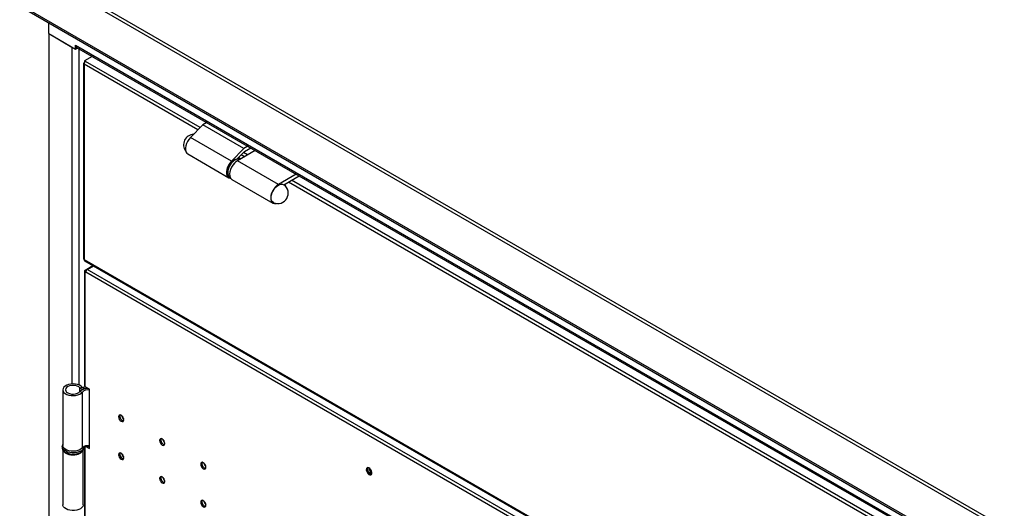
# Model space of a CAD drawing. Units: millimetres. Extents: x 9 to 412, y 8 to 290.
# Drawn here: x 338 to 371, y 248 to 264 of the extents above; entities that cross this region are included whole.
import ezdxf

# ---------------------------------------------------------------- set-up
doc = ezdxf.new("R2010")
doc.units = ezdxf.units.MM

msp = doc.modelspace()

# ---------------------------------------------------------------- linework, layer by layer
at = {"color": 7, "linetype": 'Continuous', "lineweight": 25}
for p, q in [((338.4684, 265.8215), (398.7492, 231.0221)), ((398.8716, 231.0614), (338.5908, 265.8608)), ((337.5457, 264.901), (397.8265, 230.1016)), ((337.5735, 264.8288), (397.8544, 230.0294)), ((338.5436, 263.8941), (338.5436, 264.2688)), ((338.5436, 263.8941), (339.4664, 263.3614)), ((338.5436, 263.8941), (338.5436, 169.2978)), ((338.5436, 263.8941), (339.3462, 263.4308)), ((339.4664, 263.4961), (339.4699, 263.4941)), ((339.4664, 263.3614), (339.4664, 263.4961)), ((339.4699, 263.4941), (397.8982, 229.7642)), ((339.4664, 263.3614), (339.5347, 263.4008)), ((339.5041, 263.4185), (397.9017, 229.7063)), ((340.0439, 263.1069), (339.7811, 262.9552)), ((339.7414, 262.8531), (339.7414, 256.1575)), ((339.7769, 262.8915), (339.7634, 262.8837)), ((339.7634, 262.8429), (339.7634, 262.8225)), ((339.7634, 262.8225), (339.7634, 256.1268)), ((339.8164, 262.9348), (339.7811, 262.9552)), ((339.7811, 262.9552), (339.7811, 262.9062)), ((339.7846, 262.9041), (339.7811, 262.9062)), ((343.853, 260.7544), (343.4251, 260.3145)), ((343.986, 260.8312), (343.853, 260.7544)), ((345.2673, 259.938), (343.853, 260.7544)), ((344.8393, 259.4981), (343.4251, 260.3145)), ((343.3322, 259.7491), (344.7464, 258.9327)), ((345.2673, 259.938), (344.8393, 259.4981)), ((345.0274, 259.5687), (345.2859, 259.8345)), ((345.6548, 259.8678), (345.0437, 259.515)), ((345.4002, 260.0148), (345.2673, 259.938)), ((345.2859, 259.8345), (345.4992, 259.9576)), ((346.4579, 258.6986), (345.0437, 259.515)), ((345.0928, 259.6093), (345.0762, 259.6189)), ((345.0928, 259.6093), (345.0764, 259.5729)), ((345.1289, 259.5952), (345.0804, 259.6232)), ((347.069, 259.0514), (346.4579, 258.6986)), ((344.7803, 258.9506), (344.7916, 258.9441)), ((344.8525, 258.8714), (346.2667, 258.055)), ((346.6437, 258.6915), (347.168, 258.9942)), ((346.6706, 258.702), (346.6569, 258.6817)), ((346.6706, 258.702), (346.6662, 258.7046)), ((339.7634, 256.1064), (339.7634, 256.1268)), ((397.6047, 222.7153), (339.7634, 256.1064)), ((339.7789, 256.0721), (397.6202, 222.681)), ((339.7803, 255.7206), (339.7803, 251.7604)), ((339.8023, 255.7512), (340.0685, 255.9049)), ((339.8023, 255.69), (339.8199, 255.6798)), ((339.8023, 251.7298), (339.8023, 255.69)), ((368.5285, 239.1067), (339.8199, 255.6798)), ((339.873, 255.7717), (340.0862, 255.8947)), ((368.5815, 239.1986), (339.873, 255.7717)), ((339.0333, 251.6308), (339.0333, 249.7119)), ((339.6194, 251.6937), (339.7011, 251.7155)), ((339.6219, 251.5712), (339.7045, 251.5505)), ((339.7698, 251.6607), (339.7338, 251.7083)), ((339.9437, 251.6481), (339.8023, 251.7298)), ((339.9437, 249.6068), (339.9437, 251.6481)), ((339.7045, 249.6317), (339.7045, 251.5505)), ((339.0083, 249.6711), (339.0083, 249.6303)), ((339.0333, 249.5457), (339.0333, 247.6706)), ((339.7333, 247.6706), (339.7333, 249.5436)), ((339.7583, 249.6711), (339.7582, 249.6664)), ((339.7583, 249.6303), (339.7583, 249.6711)), ((339.7803, 249.6831), (339.7803, 214.4445)), ((339.8003, 249.6896), (339.8023, 249.6884)), ((339.8023, 214.4139), (339.8023, 249.6884)), ((339.8023, 249.6884), (339.9437, 249.6068)), ((339.8661, 249.7006), (339.9437, 249.6558))]:
    msp.add_line(p, q, dxfattribs=at)
at = {"color": 8, "linetype": 'Continuous', "lineweight": 25}
for p, q in [((339.3462, 263.4308), (339.3462, 251.8317)), ((339.5795, 263.375), (339.5795, 251.7981)), ((339.7634, 262.8837), (339.7711, 262.8792)), ((343.6833, 260.58), (339.7634, 262.8429)), ((343.7596, 260.6584), (339.8164, 262.9348)), ((345.2859, 259.6548), (345.174, 259.7194)), ((345.3919, 259.7161), (345.2503, 259.7979)), ((344.7078, 259.1109), (344.7112, 259.066)), ((390.1756, 233.7406), (346.7991, 258.7813)), ((390.2519, 233.819), (346.9052, 258.8425)), ((339.8023, 255.7512), (339.8355, 255.7321)), ((339.8023, 255.69), (339.823, 255.702)), ((339.6194, 251.5678), (339.6194, 251.6937)), ((339.7698, 251.6576), (339.7698, 251.6607)), ((339.8077, 249.6915), (339.8023, 249.6884))]:
    msp.add_line(p, q, dxfattribs=at)
at = {"color": 7, "linetype": 'Continuous', "lineweight": 25, "flags": 128}
for points in [[(343.4251, 260.3145), (343.3723, 260.2521), (343.3268, 260.1814), (343.2909, 260.1057), (343.2663, 260.0288), (343.2542, 259.9544), (343.2551, 259.8861), (343.2691, 259.8273), (343.2954, 259.7807), (343.3322, 259.7491)], [(344.8393, 259.4981), (344.7865, 259.4357), (344.741, 259.365), (344.7051, 259.2893), (344.6805, 259.2124), (344.6684, 259.138), (344.6693, 259.0697), (344.6833, 259.0109), (344.7096, 258.9643), (344.747, 258.9323), (344.7937, 258.9164), (344.8069, 258.9151)], [(345.0437, 259.515), (344.986, 259.4745), (344.9309, 259.4214), (344.881, 259.3583), (344.8386, 259.288), (344.8057, 259.2137), (344.7838, 259.139), (344.7738, 259.0672), (344.7763, 259.0016), (344.7911, 258.9453), (344.8175, 258.9009), (344.8525, 258.8714)], [(345.1524, 259.5778), (345.1375, 259.5897), (345.0928, 259.6093)], [(346.4579, 258.6986), (346.4002, 258.6581), (346.3451, 258.605), (346.2952, 258.5419), (346.2528, 258.4716), (346.2199, 258.3973), (346.198, 258.3226), (346.188, 258.2507), (346.1905, 258.1852), (346.2053, 258.1289), (346.2317, 258.0845), (346.2686, 258.0539), (346.3142, 258.0387), (346.3665, 258.0396), (346.3875, 258.0441)], [(346.2917, 258.0704), (346.2856, 258.0733), (346.248, 258.1025), (346.2214, 258.1467), (346.2073, 258.2034), (346.2063, 258.2698), (346.2186, 258.3423), (346.2435, 258.4171), (346.2796, 258.4903), (346.3251, 258.558), (346.3776, 258.6167), (346.4343, 258.6633), (346.4922, 258.6953), (346.5483, 258.7111), (346.5997, 258.7098), (346.6437, 258.6915), (346.6437, 258.6915)], [(346.719, 258.6184), (346.7014, 258.6629), (346.6706, 258.702)], [(339.7011, 251.7155), (339.6599, 251.7546), (339.6046, 251.7873), (339.538, 251.812), (339.4635, 251.8275), (339.3848, 251.8328), (339.3061, 251.8279), (339.2313, 251.8128), (339.1643, 251.7884), (339.1086, 251.756), (339.0669, 251.7171), (339.0413, 251.6738), (339.0333, 251.6283), (339.0432, 251.583), (339.0706, 251.5401), (339.1139, 251.5018), (339.171, 251.4701), (339.239, 251.4467), (339.3144, 251.4327), (339.3933, 251.4288), (339.4717, 251.4353), (339.5456, 251.4518), (339.6112, 251.4774), (339.6651, 251.5109), (339.7045, 251.5505)], [(339.6194, 251.6937), (339.5814, 251.728), (339.5288, 251.7552), (339.4655, 251.7732), (339.3962, 251.7807), (339.326, 251.7772), (339.2599, 251.7629), (339.2029, 251.7389), (339.1593, 251.7069), (339.132, 251.6694), (339.1233, 251.629), (339.1337, 251.5887), (339.1625, 251.5515), (339.2075, 251.5202), (339.2655, 251.497), (339.3321, 251.4836), (339.4025, 251.4811), (339.4715, 251.4896), (339.534, 251.5085), (339.5854, 251.5363), (339.6219, 251.5712)], [(339.8143, 251.7228), (339.7881, 251.7193), (339.7338, 251.7083)], [(340.9496, 250.7), (340.9564, 250.6562), (340.976, 250.6112), (341.0052, 250.5717), (341.0397, 250.5439), (341.0742, 250.5319), (341.1035, 250.5376), (341.123, 250.5601), (341.1299, 250.5959), (341.123, 250.6397), (341.1035, 250.6848), (341.0742, 250.7242), (341.0397, 250.7521), (341.0052, 250.7641), (340.976, 250.7584), (340.9564, 250.7359), (340.9496, 250.7)], [(342.3638, 249.8836), (342.3706, 249.8398), (342.3902, 249.7948), (342.4194, 249.7553), (342.4539, 249.7275), (342.4884, 249.7155), (342.5177, 249.7212), (342.5372, 249.7436), (342.5441, 249.7795), (342.5372, 249.8233), (342.5177, 249.8684), (342.4884, 249.9078), (342.4539, 249.9357), (342.4194, 249.9477), (342.3902, 249.942), (342.3706, 249.9195), (342.3638, 249.8836)], [(339.7045, 249.6317), (339.6651, 249.592), (339.6112, 249.5585), (339.5456, 249.5329), (339.4717, 249.5164), (339.3933, 249.5099), (339.3144, 249.5138), (339.239, 249.5278), (339.171, 249.5513), (339.1139, 249.5829), (339.0706, 249.6212), (339.0432, 249.6641), (339.0333, 249.7095), (339.0333, 249.7119)], [(341.1299, 249.2895), (341.123, 249.3333), (341.1035, 249.3783), (341.0742, 249.4178), (341.0397, 249.4456), (341.0052, 249.4576), (340.976, 249.4519), (340.9564, 249.4294), (340.9496, 249.3936), (340.9564, 249.3498), (340.976, 249.3047), (341.0052, 249.2652), (341.0397, 249.2374), (341.0742, 249.2254), (341.1035, 249.2311), (341.123, 249.2536), (341.1299, 249.2895)], [(343.778, 249.0672), (343.7848, 249.0234), (343.8044, 248.9783), (343.8336, 248.9389), (343.8681, 248.9111), (343.9026, 248.8991), (343.9319, 248.9047), (343.9514, 248.9272), (343.9583, 248.9631), (343.9514, 249.0069), (343.9319, 249.052), (343.9026, 249.0914), (343.8681, 249.1193), (343.8336, 249.1313), (343.8044, 249.1256), (343.7848, 249.1031), (343.778, 249.0672)], [(349.4808, 248.8779), (349.4874, 248.8335), (349.5062, 248.7876), (349.5347, 248.7463), (349.5691, 248.7152), (349.6046, 248.6984), (349.6366, 248.6983), (349.6607, 248.7149), (349.6736, 248.746), (349.6736, 248.7872), (349.6607, 248.8332), (349.6366, 248.8775), (349.6046, 248.9144), (349.5691, 248.9387), (349.5347, 248.9473), (349.5062, 248.9389), (349.4874, 248.9147), (349.4808, 248.8779)], [(349.5338, 248.9473), (349.5298, 248.9392), (349.5232, 248.9024)], [(349.5303, 248.8983), (349.5372, 248.9342), (349.5447, 248.9465)], [(349.6694, 248.7306), (349.6549, 248.7302), (349.6204, 248.7422), (349.5859, 248.77), (349.5567, 248.8094), (349.5372, 248.8545), (349.5303, 248.8983)], [(342.5441, 248.4731), (342.5372, 248.5169), (342.5177, 248.5619), (342.4884, 248.6014), (342.4539, 248.6292), (342.4194, 248.6412), (342.3902, 248.6355), (342.3706, 248.613), (342.3638, 248.5772), (342.3706, 248.5333), (342.3902, 248.4883), (342.4194, 248.4488), (342.4539, 248.421), (342.4884, 248.409), (342.5177, 248.4147), (342.5372, 248.4372), (342.5441, 248.4731)], [(339.7333, 247.6706), (339.7325, 247.6569), (339.7183, 247.612), (339.6869, 247.57), (339.6399, 247.5332), (339.5799, 247.5034), (339.5097, 247.4821), (339.4331, 247.4706), (339.354, 247.4692), (339.2763, 247.4782), (339.2041, 247.497), (339.1411, 247.5247), (339.0905, 247.5599), (339.0549, 247.6007), (339.0361, 247.6451), (339.0333, 247.6706)], [(343.9583, 247.6567), (343.9514, 247.7005), (343.9319, 247.7455), (343.9026, 247.785), (343.8681, 247.8128), (343.8336, 247.8248), (343.8044, 247.8191), (343.7848, 247.7966), (343.778, 247.7607), (343.7848, 247.7169), (343.8044, 247.6719), (343.8336, 247.6324), (343.8681, 247.6046), (343.9026, 247.5926), (343.9319, 247.5983), (343.9514, 247.6208), (343.9583, 247.6567)]]:
    msp.add_lwpolyline(points, dxfattribs=at)
at = {"color": 8, "linetype": 'Continuous', "lineweight": 25, "flags": 128}
for points in [[(339.6485, 249.518), (339.5853, 249.4887), (339.5126, 249.4679), (339.4339, 249.4566), (339.3529, 249.4553), (339.2732, 249.4641), (339.1987, 249.4826), (339.1329, 249.5099), (339.0787, 249.5448), (339.0388, 249.5855), (339.015, 249.6303), (339.0083, 249.674)], [(339.0083, 249.6303), (339.0095, 249.6127), (339.0248, 249.5667), (339.0569, 249.5237), (339.1042, 249.4857), (339.1645, 249.4544), (339.2351, 249.4314), (339.3126, 249.4177), (339.3935, 249.4139), (339.4738, 249.4202), (339.5499, 249.4363), (339.6183, 249.4615), (339.6756, 249.4946), (339.7193, 249.5341), (339.7472, 249.578), (339.7582, 249.6244), (339.7583, 249.6303)]]:
    msp.add_lwpolyline(points, dxfattribs=at)
at = {"color": 7, "linetype": 'Continuous', "lineweight": 25}
for centre, radius, start, end in [((339.5508, 263.4851), 0.0813, 173.70115, 234.98667), ((339.775, 262.8531), 0.0327, 110.78342, 249.21658), ((339.8785, 262.8377), 0.1153, 122.60548, 177.39452), ((343.5475, 260.0664), 0.3591, 92.35638, 217.40783), ((345.0614, 259.4132), 0.1599, 67.37186, 113.98916), ((344.8678, 259.0815), 0.1574, 185.65878, 236.23261), ((346.4338, 258.4002), 0.3591, 246.68601, 53.31937), ((339.7789, 256.1612), 0.0377, 185.6948, 245.62534), ((339.8001, 256.1024), 0.037, 173.70115, 234.98667), ((339.8139, 255.7206), 0.0327, 110.78342, 249.21658), ((339.9351, 255.6746), 0.1153, 122.60548, 177.39452), ((339.7237, 251.81), 0.1563, 228.10209, 287.17138), ((339.8696, 251.3224), 0.3511, 84.62345, 134.87149), ((339.7237, 251.7408), 0.034, 228.10209, 287.17138), ((339.8836, 251.3643), 0.2584, 76.55496, 133.88089), ((339.8872, 251.1865), 0.4885, 88.81213, 103.89724), ((339.8178, 251.7641), 0.0377, 185.6948, 245.62534), ((341.1546, 250.7143), 0.1618, 161.98577, 258.00885), ((341.2593, 250.7748), 0.2049, 189.79643, 230.19819), ((341.2646, 250.7778), 0.2069, 191.64406, 228.35056), ((342.5689, 249.8979), 0.1618, 161.98577, 258.00885), ((342.6735, 249.9583), 0.2049, 189.79636, 230.19826), ((342.6788, 249.9614), 0.2069, 191.64424, 228.35039), ((339.8836, 249.4455), 0.2584, 76.55496, 133.88089), ((339.3837, 249.899), 0.5147, 238.0361, 301.09615), ((341.1546, 249.4079), 0.1618, 161.98577, 258.00885), ((341.2593, 249.4683), 0.2049, 189.79643, 230.1982), ((341.2646, 249.4713), 0.2069, 191.64415, 228.35047), ((343.9831, 249.0815), 0.1618, 161.98577, 258.00885), ((344.0877, 249.1419), 0.2049, 189.79638, 230.19824), ((344.093, 249.145), 0.2069, 191.64432, 228.3503), ((349.7012, 248.8951), 0.1781, 177.64796, 258.15077), ((349.7527, 248.9226), 0.1797, 175.56294, 244.43168), ((342.5689, 248.5915), 0.1618, 161.98577, 258.00885), ((342.6735, 248.6519), 0.2049, 189.79625, 230.19837), ((342.6788, 248.6549), 0.2069, 191.64424, 228.35039), ((343.9831, 247.775), 0.1618, 161.98577, 258.00885), ((344.0877, 247.8355), 0.2049, 189.79634, 230.19829), ((344.093, 247.8385), 0.2069, 191.64432, 228.3503)]:
    msp.add_arc(centre, radius, start, end, dxfattribs=at)
at = {"color": 8, "linetype": 'Continuous', "lineweight": 25}
for centre, radius, start, end in [((345.2264, 259.0942), 0.5188, 116.31642, 178.16202), ((345.3536, 259.0238), 0.5806, 135.64445, 164.36092), ((339.5724, 249.6891), 0.1872, 293.9809, 353.05501)]:
    msp.add_arc(centre, radius, start, end, dxfattribs=at)
at = {"color": 7, "linetype": 'Continuous', "lineweight": 25}
for points, knots in [([(344.7937, 259.3943), (344.789, 259.3878), (344.7699, 259.3616), (344.7437, 259.3093), (344.7177, 259.2413), (344.703, 259.1771), (344.7013, 259.1384), (344.7005, 259.1211)], [0, 0, 0, 0, 0.07819394, 0.31922977, 0.56054218, 0.8025254, 1, 1, 1, 1]), ([(344.9847, 259.56), (344.9822, 259.5594), (344.9619, 259.5537), (344.923, 259.5299), (344.8707, 259.4889), (344.8263, 259.4424), (344.8031, 259.4081), (344.7937, 259.3943)], [0, 0, 0, 0, 0.036438, 0.2967962, 0.5598885, 0.8227216, 1, 1, 1, 1]), ([(344.7005, 259.1211), (344.7005, 259.11), (344.7005, 259.0941), (344.7039, 259.0804), (344.705, 259.0763)], [0, 0, 0, 0, 0.7016829, 1, 1, 1, 1]), ([(339.0104, 249.632), (339.0099, 249.6227), (339.0088, 249.5968), (339.0243, 249.5555), (339.0536, 249.5115), (339.0967, 249.4726), (339.1518, 249.4398), (339.2175, 249.4145), (339.2904, 249.3981), (339.3671, 249.3912), (339.4444, 249.3941), (339.5194, 249.4065), (339.589, 249.4284), (339.6505, 249.4592), (339.6996, 249.4973), (339.7341, 249.5405), (339.7554, 249.586), (339.7567, 249.6177), (339.7574, 249.6332)], [0, 0, 0, 0, 0.0336381, 0.0939681, 0.1546845, 0.2180091, 0.283988, 0.3512031, 0.4183746, 0.4853394, 0.5522483, 0.6193137, 0.6867436, 0.7548011, 0.8236017, 0.8852536, 0.9441926, 1, 1, 1, 1]), ([(339.0333, 249.7577), (339.0257, 249.7434), (339.0116, 249.7171), (339.0104, 249.6881), (339.0099, 249.6749)], [0, 0, 0, 0, 0.5442771, 1, 1, 1, 1])]:
    msp.add_open_spline(points, degree=3, knots=knots, dxfattribs=at)

doc.saveas('drawing.dxf')
